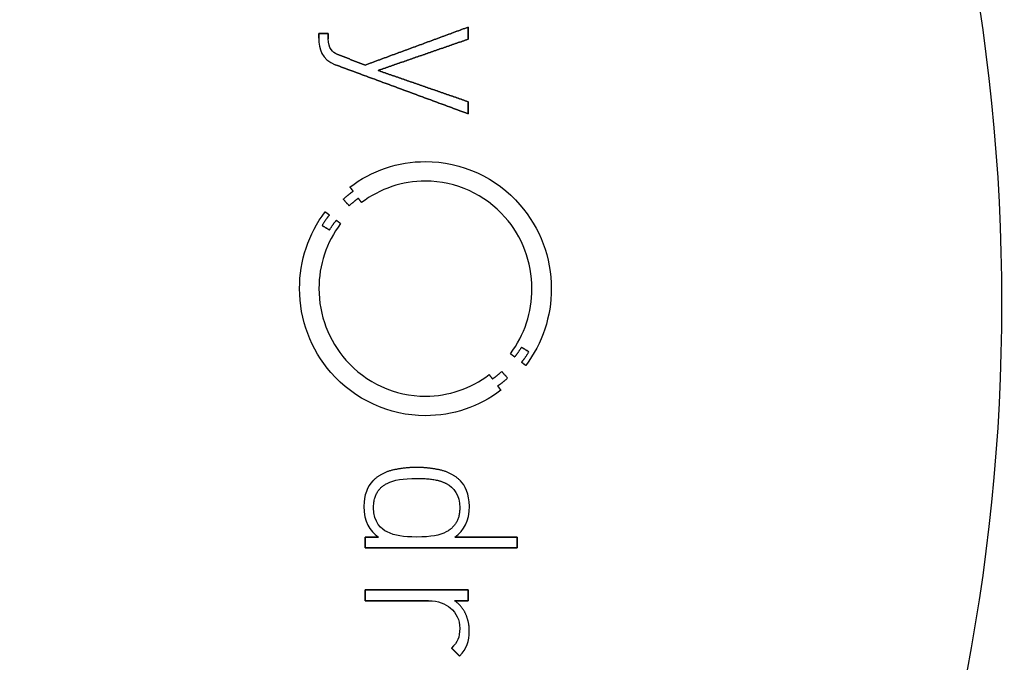
# Model space of a CAD drawing. Units: millimetres. Extents: x -24.5 to 24.5, y -24.5 to 24.5.
# Drawn here: x 9.7 to 19.6, y -3.6 to 2.8 of the extents above; entities that cross this region are included whole.
import ezdxf

# ---------------------------------------------------------------- set-up
doc = ezdxf.new("R2010")
doc.units = ezdxf.units.MM
doc.layers.add('Body027', color=7, linetype='CONTINUOUS')
doc.layers.add('Easydrive', color=7, linetype='CONTINUOUS')

msp = doc.modelspace()

# ---------------------------------------------------------------- linework, layer by layer
at = {"layer": 'Body027'}
for radius in [24.545, 24.545, 24.545, 24.545, 24.545, 24.545, 24.545, 24.545, 21.545, 21.545, 21.545, 21.545, 21.545, 21.545, 21.545, 21.545, 19.545, 19.545, 19.545, 19.545, 19.545, 19.545, 19.545, 19.545]:
    msp.add_circle((0, 0), radius, dxfattribs=at)
at = {"layer": 'Easydrive'}
for p, q in [((12.7026, 2.69556, 13.0511), (12.7026, 2.69556, 13.5)), ((12.7026, 2.69556, 13.0511), (12.7026, 2.69556, 13.5)), ((12.7987, 2.69556, 13.0511), (12.7987, 2.69556, 13.5)), ((12.7987, 2.69556, 13.0511), (12.7987, 2.69556, 13.5)), ((14.1985, 2.76017, 13.0511), (14.1985, 2.76017, 13.5)), ((14.1985, 2.76017, 13.0511), (14.1985, 2.76017, 13.5)), ((12.7026, 2.64996, 13.0511), (12.7026, 2.64996, 13.5)), ((12.7026, 2.64996, 13.0511), (12.7026, 2.64996, 13.5)), ((12.7987, 2.64204, 13.0511), (12.7987, 2.64204, 13.5)), ((12.7987, 2.64204, 13.0511), (12.7987, 2.64204, 13.5)), ((14.1985, 2.63935, 13.0511), (14.1985, 2.63935, 13.5)), ((14.1985, 2.63935, 13.0511), (14.1985, 2.63935, 13.5)), ((12.8855, 2.48861, 13.0511), (12.8855, 2.48861, 13.5)), ((12.8855, 2.48861, 13.0511), (12.8855, 2.48861, 13.5)), ((12.8685, 2.38362, 13.0511), (12.8685, 2.38362, 13.5)), ((12.8685, 2.38362, 13.0511), (12.8685, 2.38362, 13.5)), ((13.1685, 2.38061, 13.0511), (13.1685, 2.38061, 13.5)), ((13.1685, 2.38061, 13.0511), (13.1685, 2.38061, 13.5)), ((13.2966, 2.32646, 13.0511), (13.2966, 2.32646, 13.5)), ((13.2966, 2.32646, 13.0511), (13.2966, 2.32646, 13.5)), ((14.1985, 2.01357, 13.0511), (14.1985, 2.01357, 13.5)), ((14.1985, 2.01357, 13.0511), (14.1985, 2.01357, 13.5)), ((14.1985, 1.89275, 13.0511), (14.1985, 1.89275, 13.5)), ((14.1985, 1.89275, 13.0511), (14.1985, 1.89275, 13.5)), ((13.7719, 1.4136, 13.0511), (13.7719, 1.4136, 13.5)), ((13.7719, 1.4136, 13.0511), (13.7719, 1.4136, 13.5)), ((13.7718, 1.21756, 13.0511), (13.7718, 1.21756, 13.5)), ((13.7718, 1.21756, 13.0511), (13.7718, 1.21756, 13.5)), ((13.015, 1.1585, 13.0511), (13.015, 1.1585, 13.5)), ((13.015, 1.1585, 13.0511), (13.015, 1.1585, 13.5)), ((13.0475, 1.11575, 13.0511), (13.0475, 1.11575, 13.5)), ((13.0475, 1.11575, 13.0511), (13.0475, 1.11575, 13.5)), ((12.9487, 1.03531, 13.0511), (12.9487, 1.03531, 13.5)), ((12.9487, 1.03531, 13.0511), (12.9487, 1.03531, 13.5)), ((13.1, 1.04497, 13.0511), (13.1, 1.04497, 13.5)), ((13.1, 1.04497, 13.0511), (13.1, 1.04497, 13.5)), ((13.1317, 1.00237, 13.0511), (13.1317, 1.00237, 13.5)), ((13.1317, 1.00237, 13.0511), (13.1317, 1.00237, 13.5)), ((12.7674, 0.910215, 13.0511), (12.7674, 0.910215, 13.5)), ((12.7674, 0.910215, 13.0511), (12.7674, 0.910215, 13.5)), ((13.0077, 0.970862, 13.0511), (13.0077, 0.970862, 13.5)), ((13.0077, 0.970862, 13.0511), (13.0077, 0.970862, 13.5)), ((12.8092, 0.878071, 13.0511), (12.8092, 0.878071, 13.5)), ((12.8092, 0.878071, 13.0511), (12.8092, 0.878071, 13.5)), ((12.8788, 0.82455, 13.0511), (12.8788, 0.82455, 13.5)), ((12.8788, 0.82455, 13.0511), (12.8788, 0.82455, 13.5)), ((12.9221, 0.792089, 13.0511), (12.9221, 0.792089, 13.5)), ((12.9221, 0.792089, 13.0511), (12.9221, 0.792089, 13.5)), ((12.736, 0.773246, 13.0511), (12.736, 0.773246, 13.5)), ((12.736, 0.773246, 13.0511), (12.736, 0.773246, 13.5)), ((12.8103, 0.727642, 13.0511), (12.8103, 0.727642, 13.5)), ((12.8103, 0.727642, 13.0511), (12.8103, 0.727642, 13.5)), ((12.5107, 0.140496, 13.0511), (12.5107, 0.140496, 13.5)), ((12.5107, 0.140496, 13.0511), (12.5107, 0.140496, 13.5)), ((12.7047, 0.140338, 13.0511), (12.7047, 0.140338, 13.5)), ((12.7047, 0.140338, 13.0511), (12.7047, 0.140338, 13.5)), ((14.8392, 0.140338, 13.0511), (14.8392, 0.140338, 13.5)), ((14.8392, 0.140338, 13.0511), (14.8392, 0.140338, 13.5)), ((15.0331, 0.140496, 13.0511), (15.0331, 0.140496, 13.5)), ((15.0331, 0.140496, 13.0511), (15.0331, 0.140496, 13.5)), ((14.7334, -0.44665, 13.0511), (14.7334, -0.44665, 13.5)), ((14.7334, -0.44665, 13.0511), (14.7334, -0.44665, 13.5)), ((14.808, -0.492412, 13.0511), (14.808, -0.492412, 13.5)), ((14.808, -0.492412, 13.0511), (14.808, -0.492412, 13.5)), ((14.6225, -0.511255, 13.0511), (14.6225, -0.511255, 13.5)), ((14.6225, -0.511255, 13.0511), (14.6225, -0.511255, 13.5)), ((14.665, -0.543716, 13.0511), (14.665, -0.543716, 13.5)), ((14.665, -0.543716, 13.0511), (14.665, -0.543716, 13.5)), ((14.5359, -0.690027, 13.0511), (14.5359, -0.690027, 13.5)), ((14.5359, -0.690027, 13.0511), (14.5359, -0.690027, 13.5)), ((14.7347, -0.59692, 13.0511), (14.7347, -0.59692, 13.5)), ((14.7347, -0.59692, 13.0511), (14.7347, -0.59692, 13.5)), ((14.7768, -0.628747, 13.0511), (14.7768, -0.628747, 13.5)), ((14.7768, -0.628747, 13.0511), (14.7768, -0.628747, 13.5)), ((14.4107, -0.720905, 13.0511), (14.4107, -0.720905, 13.5)), ((14.4107, -0.720905, 13.0511), (14.4107, -0.720905, 13.5)), ((14.4436, -0.764133, 13.0511), (14.4436, -0.764133, 13.5)), ((14.4436, -0.764133, 13.0511), (14.4436, -0.764133, 13.5)), ((14.5951, -0.754474, 13.0511), (14.5951, -0.754474, 13.5)), ((14.5951, -0.754474, 13.0511), (14.5951, -0.754474, 13.5)), ((14.4963, -0.834755, 13.0511), (14.4963, -0.834755, 13.5)), ((14.4963, -0.834755, 13.0511), (14.4963, -0.834755, 13.5)), ((14.5279, -0.877825, 13.0511), (14.5279, -0.877825, 13.5)), ((14.5279, -0.877825, 13.0511), (14.5279, -0.877825, 13.5)), ((13.7716, -0.93673, 13.0511), (13.7716, -0.93673, 13.5)), ((13.7716, -0.93673, 13.0511), (13.7716, -0.93673, 13.5)), ((13.7716, -1.13245, 13.0511), (13.7716, -1.13245, 13.5)), ((13.7716, -1.13245, 13.0511), (13.7716, -1.13245, 13.5)), ((13.6837, -1.65119, 13.0511), (13.6837, -1.65119, 13.5)), ((13.6837, -1.65119, 13.0511), (13.6837, -1.65119, 13.5)), ((13.4432, -1.6781, 13.0511), (13.4432, -1.6781, 13.5)), ((13.4432, -1.6781, 13.0511), (13.4432, -1.6781, 13.5)), ((13.6836, -1.76139, 13.0511), (13.6836, -1.76139, 13.5)), ((13.6836, -1.76139, 13.0511), (13.6836, -1.76139, 13.5)), ((13.9242, -1.6781, 13.0511), (13.9242, -1.6781, 13.5)), ((13.9242, -1.6781, 13.0511), (13.9242, -1.6781, 13.5)), ((13.2454, -1.78499, 13.0511), (13.2454, -1.78499, 13.5)), ((13.2454, -1.78499, 13.0511), (13.2454, -1.78499, 13.5)), ((13.3874, -1.81207, 13.0511), (13.3874, -1.81207, 13.5)), ((13.3874, -1.81207, 13.0511), (13.3874, -1.81207, 13.5)), ((13.9795, -1.81207, 13.0511), (13.9795, -1.81207, 13.5)), ((13.9795, -1.81207, 13.0511), (13.9795, -1.81207, 13.5)), ((14.1219, -1.78499, 13.0511), (14.1219, -1.78499, 13.5)), ((14.1219, -1.78499, 13.0511), (14.1219, -1.78499, 13.5)), ((13.1556, -2.03961, 13.0511), (13.1556, -2.03961, 13.5)), ((13.1556, -2.03961, 13.0511), (13.1556, -2.03961, 13.5)), ((13.2517, -2.05481, 13.0511), (13.2517, -2.05481, 13.5)), ((13.2517, -2.05481, 13.0511), (13.2517, -2.05481, 13.5)), ((14.1152, -2.05481, 13.0511), (14.1152, -2.05481, 13.5)), ((14.1152, -2.05481, 13.0511), (14.1152, -2.05481, 13.5)), ((14.2116, -2.03961, 13.0511), (14.2116, -2.03961, 13.5)), ((14.2116, -2.03961, 13.0511), (14.2116, -2.03961, 13.5)), ((13.1685, -2.34807, 13.0511), (13.1685, -2.34807, 13.5)), ((13.1685, -2.34807, 13.0511), (13.1685, -2.34807, 13.5)), ((13.301, -2.34807, 13.0511), (13.301, -2.34807, 13.5)), ((13.301, -2.34807, 13.0511), (13.301, -2.34807, 13.5)), ((13.3874, -2.2974, 13.0511), (13.3874, -2.2974, 13.5)), ((13.3874, -2.2974, 13.0511), (13.3874, -2.2974, 13.5)), ((13.6836, -2.34807, 13.0511), (13.6836, -2.34807, 13.5)), ((13.6836, -2.34807, 13.0511), (13.6836, -2.34807, 13.5)), ((13.9795, -2.2974, 13.0511), (13.9795, -2.2974, 13.5)), ((13.9795, -2.2974, 13.0511), (13.9795, -2.2974, 13.5)), ((14.0664, -2.34807, 13.0511), (14.0664, -2.34807, 13.5)), ((14.0664, -2.34807, 13.0511), (14.0664, -2.34807, 13.5)), ((14.6902, -2.34807, 13.0511), (14.6902, -2.34807, 13.5)), ((14.6902, -2.34807, 13.0511), (14.6902, -2.34807, 13.5)), ((13.1685, -2.45812, 13.0511), (13.1685, -2.45812, 13.5)), ((13.1685, -2.45812, 13.0511), (13.1685, -2.45812, 13.5)), ((14.6902, -2.45812, 13.0511), (14.6902, -2.45812, 13.5)), ((14.6902, -2.45812, 13.0511), (14.6902, -2.45812, 13.5)), ((13.1685, -2.87631, 13.0511), (13.1685, -2.87631, 13.5)), ((13.1685, -2.87631, 13.0511), (13.1685, -2.87631, 13.5)), ((14.1985, -2.87631, 13.0511), (14.1985, -2.87631, 13.5)), ((14.1985, -2.87631, 13.0511), (14.1985, -2.87631, 13.5)), ((13.1685, -2.98636, 13.0511), (13.1685, -2.98636, 13.5)), ((13.1685, -2.98636, 13.0511), (13.1685, -2.98636, 13.5)), ((13.8033, -2.98636, 13.0511), (13.8033, -2.98636, 13.5)), ((13.8033, -2.98636, 13.0511), (13.8033, -2.98636, 13.5)), ((14.0617, -2.98636, 13.0511), (14.0617, -2.98636, 13.5)), ((14.0617, -2.98636, 13.0511), (14.0617, -2.98636, 13.5)), ((14.1985, -2.98636, 13.0511), (14.1985, -2.98636, 13.5)), ((14.1985, -2.98636, 13.0511), (14.1985, -2.98636, 13.5)), ((14.0211, -3.05872, 13.0511), (14.0211, -3.05872, 13.5)), ((14.0211, -3.05872, 13.0511), (14.0211, -3.05872, 13.5)), ((14.1728, -3.11478, 13.0511), (14.1728, -3.11478, 13.5)), ((14.1728, -3.11478, 13.0511), (14.1728, -3.11478, 13.5)), ((14.1152, -3.26473, 13.0511), (14.1152, -3.26473, 13.5)), ((14.1152, -3.26473, 13.0511), (14.1152, -3.26473, 13.5)), ((14.2113, -3.29054, 13.0511), (14.2113, -3.29054, 13.5)), ((14.2113, -3.29054, 13.0511), (14.2113, -3.29054, 13.5)), ((14.034, -3.46108, 13.0511), (14.034, -3.46108, 13.5)), ((14.034, -3.46108, 13.0511), (14.034, -3.46108, 13.5)), ((14.113, -3.54088, 13.0511), (14.113, -3.54088, 13.5)), ((14.113, -3.54088, 13.0511), (14.113, -3.54088, 13.5))]:
    msp.add_line(p, q, dxfattribs=at)
for radius in [21.195, 21.195, 21.195, 21.195, 19.545, 19.545, 19.545, 19.545]:
    msp.add_circle((0, 0), radius, dxfattribs=at)
for points, degree in [([(12.7987, 2.69556, 13.5), (12.7026, 2.69556, 13.5)], 1), ([(12.7026, 2.69556, 13.5), (12.7026, 2.64996, 13.5)], 1), ([(12.7026, 2.69556, 13.0511), (12.7987, 2.69556, 13.0511)], 1), ([(12.7987, 2.69556, 13.5), (12.7026, 2.69556, 13.5)], 1), ([(12.7026, 2.64996, 13.0511), (12.7026, 2.69556, 13.0511)], 1), ([(12.7026, 2.69556, 13.5), (12.7026, 2.64996, 13.5)], 1), ([(12.7026, 2.64996, 13.0511), (12.7026, 2.69556, 13.0511)], 1), ([(12.7026, 2.69556, 13.0511), (12.7987, 2.69556, 13.0511)], 1), ([(12.7987, 2.64204, 13.5), (12.7987, 2.69556, 13.5)], 1), ([(12.7987, 2.69556, 13.0511), (12.7987, 2.64204, 13.0511)], 1), ([(12.7987, 2.64204, 13.5), (12.7987, 2.69556, 13.5)], 1), ([(12.7987, 2.69556, 13.0511), (12.7987, 2.64204, 13.0511)], 1), ([(14.1985, 2.76017, 13.5), (13.1685, 2.38061, 13.5)], 1), ([(13.1685, 2.38061, 13.0511), (14.1985, 2.76017, 13.0511)], 1), ([(14.1985, 2.76017, 13.5), (13.1685, 2.38061, 13.5)], 1), ([(13.1685, 2.38061, 13.0511), (14.1985, 2.76017, 13.0511)], 1), ([(14.1985, 2.63935, 13.5), (14.1985, 2.76017, 13.5)], 1), ([(14.1985, 2.76017, 13.0511), (14.1985, 2.63935, 13.0511)], 1), ([(14.1985, 2.63935, 13.5), (14.1985, 2.76017, 13.5)], 1), ([(14.1985, 2.76017, 13.0511), (14.1985, 2.63935, 13.0511)], 1), ([(12.7026, 2.64996, 13.5), (12.7016, 2.54627, 13.5), (12.7324, 2.43283, 13.5), (12.8685, 2.38362, 13.5)], 3), ([(12.7026, 2.64996, 13.5), (12.7016, 2.54627, 13.5), (12.7324, 2.43283, 13.5), (12.8685, 2.38362, 13.5)], 3), ([(12.8855, 2.48861, 13.5), (12.843, 2.50449, 13.5), (12.7985, 2.54946, 13.5), (12.7987, 2.64204, 13.5)], 3), ([(12.8855, 2.48861, 13.5), (12.843, 2.50449, 13.5), (12.7985, 2.54946, 13.5), (12.7987, 2.64204, 13.5)], 3), ([(13.2966, 2.32646, 13.5), (14.1985, 2.63935, 13.5)], 1), ([(14.1985, 2.63935, 13.0511), (13.2966, 2.32646, 13.0511)], 1), ([(13.2966, 2.32646, 13.5), (14.1985, 2.63935, 13.5)], 1), ([(14.1985, 2.63935, 13.0511), (13.2966, 2.32646, 13.0511)], 1), ([(13.1685, 2.38061, 13.5), (12.8855, 2.48861, 13.5)], 1), ([(12.8855, 2.48861, 13.0511), (13.1685, 2.38061, 13.0511)], 1), ([(13.1685, 2.38061, 13.5), (12.8855, 2.48861, 13.5)], 1), ([(12.8855, 2.48861, 13.0511), (13.1685, 2.38061, 13.0511)], 1), ([(12.8685, 2.38362, 13.5), (14.1985, 1.89275, 13.5)], 1), ([(14.1985, 1.89275, 13.0511), (12.8685, 2.38362, 13.0511)], 1), ([(12.8685, 2.38362, 13.5), (14.1985, 1.89275, 13.5)], 1), ([(14.1985, 1.89275, 13.0511), (12.8685, 2.38362, 13.0511)], 1), ([(14.1985, 2.01357, 13.5), (13.2966, 2.32646, 13.5)], 1), ([(13.2966, 2.32646, 13.0511), (14.1985, 2.01357, 13.0511)], 1), ([(14.1985, 2.01357, 13.5), (13.2966, 2.32646, 13.5)], 1), ([(13.2966, 2.32646, 13.0511), (14.1985, 2.01357, 13.0511)], 1), ([(14.1985, 1.89275, 13.5), (14.1985, 2.01357, 13.5)], 1), ([(14.1985, 2.01357, 13.0511), (14.1985, 1.89275, 13.0511)], 1), ([(14.1985, 1.89275, 13.5), (14.1985, 2.01357, 13.5)], 1), ([(14.1985, 2.01357, 13.0511), (14.1985, 1.89275, 13.0511)], 1), ([(13.015, 1.1585, 13.5), (13.2328, 1.32401, 13.5), (13.4984, 1.41403, 13.5), (13.7719, 1.4136, 13.5)], 3), ([(13.015, 1.1585, 13.5), (13.2328, 1.32401, 13.5), (13.4984, 1.41403, 13.5), (13.7719, 1.4136, 13.5)], 3), ([(13.7718, 1.21756, 13.5), (13.54, 1.2179, 13.5), (13.3163, 1.14283, 13.5), (13.1317, 1.00237, 13.5)], 3), ([(13.7718, 1.21756, 13.5), (13.54, 1.2179, 13.5), (13.3163, 1.14283, 13.5), (13.1317, 1.00237, 13.5)], 3), ([(12.9487, 1.03531, 13.5), (13.0027, 1.08599, 13.5), (13.0475, 1.11575, 13.5)], 2), ([(12.9487, 1.03531, 13.5), (13.0027, 1.08599, 13.5), (13.0475, 1.11575, 13.5)], 2), ([(13.0475, 1.11575, 13.5), (13.015, 1.1585, 13.5)], 1), ([(13.015, 1.1585, 13.0511), (13.0475, 1.11575, 13.0511)], 1), ([(13.0475, 1.11575, 13.5), (13.015, 1.1585, 13.5)], 1), ([(13.015, 1.1585, 13.0511), (13.0475, 1.11575, 13.0511)], 1), ([(13.0077, 0.970862, 13.5), (12.9487, 1.03531, 13.5)], 1), ([(12.9487, 1.03531, 13.0511), (13.0077, 0.970862, 13.0511)], 1), ([(13.0077, 0.970862, 13.5), (12.9487, 1.03531, 13.5)], 1), ([(12.9487, 1.03531, 13.0511), (13.0077, 0.970862, 13.0511)], 1), ([(13.1, 1.04497, 13.5), (13.0582, 1.01698, 13.5), (13.0077, 0.970862, 13.5)], 2), ([(13.1, 1.04497, 13.5), (13.0582, 1.01698, 13.5), (13.0077, 0.970862, 13.5)], 2), ([(13.1317, 1.00237, 13.5), (13.1, 1.04497, 13.5)], 1), ([(13.1, 1.04497, 13.0511), (13.1317, 1.00237, 13.0511)], 1), ([(13.1317, 1.00237, 13.5), (13.1, 1.04497, 13.5)], 1), ([(13.1, 1.04497, 13.0511), (13.1317, 1.00237, 13.0511)], 1), ([(12.5107, 0.140496, 13.5), (12.5102, 0.419101, 13.5), (12.5998, 0.688838, 13.5), (12.7674, 0.910215, 13.5)], 3), ([(12.5107, 0.140496, 13.5), (12.5102, 0.419101, 13.5), (12.5998, 0.688838, 13.5), (12.7674, 0.910215, 13.5)], 3), ([(12.7674, 0.910215, 13.5), (12.8092, 0.878071, 13.5)], 1), ([(12.8092, 0.878071, 13.0511), (12.7674, 0.910215, 13.0511)], 1), ([(12.7674, 0.910215, 13.5), (12.8092, 0.878071, 13.5)], 1), ([(12.8092, 0.878071, 13.0511), (12.7674, 0.910215, 13.0511)], 1), ([(12.9221, 0.792089, 13.5), (12.7802, 0.604327, 13.5), (12.7043, 0.376565, 13.5), (12.7047, 0.140338, 13.5)], 3), ([(12.9221, 0.792089, 13.5), (12.7802, 0.604327, 13.5), (12.7043, 0.376565, 13.5), (12.7047, 0.140338, 13.5)], 3), ([(12.8092, 0.878071, 13.5), (12.7742, 0.836805, 13.5), (12.736, 0.773246, 13.5)], 2), ([(12.8092, 0.878071, 13.5), (12.7742, 0.836805, 13.5), (12.736, 0.773246, 13.5)], 2), ([(12.8103, 0.727642, 13.5), (12.847, 0.787493, 13.5), (12.8788, 0.82455, 13.5)], 2), ([(12.8103, 0.727642, 13.5), (12.847, 0.787493, 13.5), (12.8788, 0.82455, 13.5)], 2), ([(12.8788, 0.82455, 13.5), (12.9221, 0.792089, 13.5)], 1), ([(12.9221, 0.792089, 13.0511), (12.8788, 0.82455, 13.0511)], 1), ([(12.8788, 0.82455, 13.5), (12.9221, 0.792089, 13.5)], 1), ([(12.9221, 0.792089, 13.0511), (12.8788, 0.82455, 13.0511)], 1), ([(12.736, 0.773246, 13.5), (12.8103, 0.727642, 13.5)], 1), ([(12.8103, 0.727642, 13.0511), (12.736, 0.773246, 13.0511)], 1), ([(12.736, 0.773246, 13.5), (12.8103, 0.727642, 13.5)], 1), ([(12.8103, 0.727642, 13.0511), (12.736, 0.773246, 13.0511)], 1), ([(14.6225, -0.511255, 13.5), (14.764, -0.323801, 13.5), (14.8395, -0.095503, 13.5), (14.8392, 0.140338, 13.5)], 3), ([(14.6225, -0.511255, 13.5), (14.764, -0.323801, 13.5), (14.8395, -0.095503, 13.5), (14.8392, 0.140338, 13.5)], 3), ([(15.0331, 0.140496, 13.5), (15.0336, -0.137842, 13.5), (14.944, -0.407484, 13.5), (14.7768, -0.628747, 13.5)], 3), ([(15.0331, 0.140496, 13.5), (15.0336, -0.137842, 13.5), (14.944, -0.407484, 13.5), (14.7768, -0.628747, 13.5)], 3), ([(14.7334, -0.44665, 13.5), (14.6971, -0.506582, 13.5), (14.665, -0.543716, 13.5)], 2), ([(14.7334, -0.44665, 13.5), (14.6971, -0.506582, 13.5), (14.665, -0.543716, 13.5)], 2), ([(14.808, -0.492412, 13.5), (14.7334, -0.44665, 13.5)], 1), ([(14.7334, -0.44665, 13.0511), (14.808, -0.492412, 13.0511)], 1), ([(14.808, -0.492412, 13.5), (14.7334, -0.44665, 13.5)], 1), ([(14.7334, -0.44665, 13.0511), (14.808, -0.492412, 13.0511)], 1), ([(14.7347, -0.59692, 13.5), (14.7697, -0.556049, 13.5), (14.808, -0.492412, 13.5)], 2), ([(14.7347, -0.59692, 13.5), (14.7697, -0.556049, 13.5), (14.808, -0.492412, 13.5)], 2), ([(14.665, -0.543716, 13.5), (14.6225, -0.511255, 13.5)], 1), ([(14.6225, -0.511255, 13.0511), (14.665, -0.543716, 13.0511)], 1), ([(14.665, -0.543716, 13.5), (14.6225, -0.511255, 13.5)], 1), ([(14.6225, -0.511255, 13.0511), (14.665, -0.543716, 13.0511)], 1), ([(14.4436, -0.764133, 13.5), (14.4857, -0.736148, 13.5), (14.5359, -0.690027, 13.5)], 2), ([(14.4436, -0.764133, 13.5), (14.4857, -0.736148, 13.5), (14.5359, -0.690027, 13.5)], 2), ([(14.5359, -0.690027, 13.5), (14.5951, -0.754474, 13.5)], 1), ([(14.5951, -0.754474, 13.0511), (14.5359, -0.690027, 13.0511)], 1), ([(14.5359, -0.690027, 13.5), (14.5951, -0.754474, 13.5)], 1), ([(14.5951, -0.754474, 13.0511), (14.5359, -0.690027, 13.0511)], 1), ([(14.7768, -0.628747, 13.5), (14.7347, -0.59692, 13.5)], 1), ([(14.7347, -0.59692, 13.0511), (14.7768, -0.628747, 13.0511)], 1), ([(14.7768, -0.628747, 13.5), (14.7347, -0.59692, 13.5)], 1), ([(14.7347, -0.59692, 13.0511), (14.7768, -0.628747, 13.0511)], 1), ([(13.7716, -0.93673, 13.5), (14.0038, -0.937128, 13.5), (14.2261, -0.861622, 13.5), (14.4107, -0.720905, 13.5)], 3), ([(13.7716, -0.93673, 13.5), (14.0038, -0.937128, 13.5), (14.2261, -0.861622, 13.5), (14.4107, -0.720905, 13.5)], 3), ([(14.4107, -0.720905, 13.5), (14.4436, -0.764133, 13.5)], 1), ([(14.4436, -0.764133, 13.0511), (14.4107, -0.720905, 13.0511)], 1), ([(14.4107, -0.720905, 13.5), (14.4436, -0.764133, 13.5)], 1), ([(14.4436, -0.764133, 13.0511), (14.4107, -0.720905, 13.0511)], 1), ([(14.5951, -0.754474, 13.5), (14.5411, -0.80508, 13.5), (14.4963, -0.834755, 13.5)], 2), ([(14.5951, -0.754474, 13.5), (14.5411, -0.80508, 13.5), (14.4963, -0.834755, 13.5)], 2), ([(14.5279, -0.877825, 13.5), (14.3099, -1.04368, 13.5), (14.0454, -1.13298, 13.5), (13.7716, -1.13245, 13.5)], 3), ([(14.5279, -0.877825, 13.5), (14.3099, -1.04368, 13.5), (14.0454, -1.13298, 13.5), (13.7716, -1.13245, 13.5)], 3), ([(14.4963, -0.834755, 13.5), (14.5279, -0.877825, 13.5)], 1), ([(14.5279, -0.877825, 13.0511), (14.4963, -0.834755, 13.0511)], 1), ([(14.4963, -0.834755, 13.5), (14.5279, -0.877825, 13.5)], 1), ([(14.5279, -0.877825, 13.0511), (14.4963, -0.834755, 13.0511)], 1), ([(13.6837, -1.65119, 13.5), (13.5618, -1.65123, 13.5), (13.4432, -1.6781, 13.5)], 2), ([(13.6837, -1.65119, 13.5), (13.5618, -1.65123, 13.5), (13.4432, -1.6781, 13.5)], 2), ([(13.9242, -1.6781, 13.5), (13.8055, -1.65123, 13.5), (13.6837, -1.65119, 13.5)], 2), ([(13.9242, -1.6781, 13.5), (13.8055, -1.65123, 13.5), (13.6837, -1.65119, 13.5)], 2), ([(13.4432, -1.6781, 13.5), (13.325, -1.70543, 13.5), (13.2454, -1.78499, 13.5)], 2), ([(13.4432, -1.6781, 13.5), (13.325, -1.70543, 13.5), (13.2454, -1.78499, 13.5)], 2), ([(13.3874, -1.81207, 13.5), (13.4589, -1.77409, 13.5), (13.5449, -1.76131, 13.5), (13.6836, -1.76139, 13.5)], 3), ([(13.3874, -1.81207, 13.5), (13.4589, -1.77409, 13.5), (13.5449, -1.76131, 13.5), (13.6836, -1.76139, 13.5)], 3), ([(13.6836, -1.76139, 13.5), (13.8777, -1.75825, 13.5), (13.9795, -1.81207, 13.5)], 2), ([(13.6836, -1.76139, 13.5), (13.8777, -1.75825, 13.5), (13.9795, -1.81207, 13.5)], 2), ([(14.1219, -1.78499, 13.5), (14.0423, -1.7052, 13.5), (13.9242, -1.6781, 13.5)], 2), ([(14.1219, -1.78499, 13.5), (14.0423, -1.7052, 13.5), (13.9242, -1.6781, 13.5)], 2), ([(13.2454, -1.78499, 13.5), (13.1898, -1.84024, 13.5), (13.1556, -1.93158, 13.5), (13.1556, -2.03961, 13.5)], 3), ([(13.2454, -1.78499, 13.5), (13.1898, -1.84024, 13.5), (13.1556, -1.93158, 13.5), (13.1556, -2.03961, 13.5)], 3), ([(13.2517, -2.05481, 13.5), (13.2518, -1.87774, 13.5), (13.3874, -1.81207, 13.5)], 2), ([(13.2517, -2.05481, 13.5), (13.2518, -1.87774, 13.5), (13.3874, -1.81207, 13.5)], 2), ([(13.9795, -1.81207, 13.5), (14.0582, -1.85366, 13.5), (14.1157, -1.92745, 13.5), (14.1152, -2.05481, 13.5)], 3), ([(13.9795, -1.81207, 13.5), (14.0582, -1.85366, 13.5), (14.1157, -1.92745, 13.5), (14.1152, -2.05481, 13.5)], 3), ([(14.2116, -2.03961, 13.5), (14.2119, -1.91776, 13.5), (14.1675, -1.83027, 13.5), (14.1219, -1.78499, 13.5)], 3), ([(14.2116, -2.03961, 13.5), (14.2119, -1.91776, 13.5), (14.1675, -1.83027, 13.5), (14.1219, -1.78499, 13.5)], 3), ([(13.1556, -2.03961, 13.5), (13.1547, -2.19802, 13.5), (13.212, -2.28307, 13.5), (13.301, -2.34807, 13.5)], 3), ([(13.1556, -2.03961, 13.5), (13.1547, -2.19802, 13.5), (13.212, -2.28307, 13.5), (13.301, -2.34807, 13.5)], 3), ([(13.3874, -2.2974, 13.5), (13.3338, -2.27249, 13.5), (13.2504, -2.20488, 13.5), (13.2517, -2.05481, 13.5)], 3), ([(13.3874, -2.2974, 13.5), (13.3338, -2.27249, 13.5), (13.2504, -2.20488, 13.5), (13.2517, -2.05481, 13.5)], 3), ([(14.1152, -2.05481, 13.5), (14.1178, -2.22278, 13.5), (13.9795, -2.2974, 13.5)], 2), ([(14.1152, -2.05481, 13.5), (14.1178, -2.22278, 13.5), (13.9795, -2.2974, 13.5)], 2), ([(14.0664, -2.34807, 13.5), (14.1595, -2.28026, 13.5), (14.2124, -2.19184, 13.5), (14.2116, -2.03961, 13.5)], 3), ([(14.0664, -2.34807, 13.5), (14.1595, -2.28026, 13.5), (14.2124, -2.19184, 13.5), (14.2116, -2.03961, 13.5)], 3), ([(13.301, -2.34807, 13.5), (13.1685, -2.34807, 13.5)], 1), ([(13.1685, -2.34807, 13.5), (13.1685, -2.45812, 13.5)], 1), ([(13.1685, -2.34807, 13.0511), (13.301, -2.34807, 13.0511)], 1), ([(13.301, -2.34807, 13.5), (13.1685, -2.34807, 13.5)], 1), ([(13.1685, -2.45812, 13.0511), (13.1685, -2.34807, 13.0511)], 1), ([(13.1685, -2.34807, 13.5), (13.1685, -2.45812, 13.5)], 1), ([(13.1685, -2.45812, 13.0511), (13.1685, -2.34807, 13.0511)], 1), ([(13.1685, -2.34807, 13.0511), (13.301, -2.34807, 13.0511)], 1), ([(13.6836, -2.34807, 13.5), (13.5535, -2.34812, 13.5), (13.4658, -2.33627, 13.5), (13.3874, -2.2974, 13.5)], 3), ([(13.6836, -2.34807, 13.5), (13.5535, -2.34812, 13.5), (13.4658, -2.33627, 13.5), (13.3874, -2.2974, 13.5)], 3), ([(13.9795, -2.2974, 13.5), (13.917, -2.33161, 13.5), (13.8292, -2.34823, 13.5), (13.6836, -2.34807, 13.5)], 3), ([(13.9795, -2.2974, 13.5), (13.917, -2.33161, 13.5), (13.8292, -2.34823, 13.5), (13.6836, -2.34807, 13.5)], 3), ([(14.6902, -2.34807, 13.5), (14.0664, -2.34807, 13.5)], 1), ([(14.0664, -2.34807, 13.0511), (14.6902, -2.34807, 13.0511)], 1), ([(14.6902, -2.34807, 13.5), (14.0664, -2.34807, 13.5)], 1), ([(14.0664, -2.34807, 13.0511), (14.6902, -2.34807, 13.0511)], 1), ([(14.6902, -2.45812, 13.5), (14.6902, -2.34807, 13.5)], 1), ([(14.6902, -2.34807, 13.0511), (14.6902, -2.45812, 13.0511)], 1), ([(14.6902, -2.45812, 13.5), (14.6902, -2.34807, 13.5)], 1), ([(14.6902, -2.34807, 13.0511), (14.6902, -2.45812, 13.0511)], 1), ([(13.1685, -2.45812, 13.5), (14.6902, -2.45812, 13.5)], 1), ([(14.6902, -2.45812, 13.0511), (13.1685, -2.45812, 13.0511)], 1), ([(13.1685, -2.45812, 13.5), (14.6902, -2.45812, 13.5)], 1), ([(14.6902, -2.45812, 13.0511), (13.1685, -2.45812, 13.0511)], 1), ([(14.1985, -2.87631, 13.5), (13.1685, -2.87631, 13.5)], 1), ([(13.1685, -2.87631, 13.5), (13.1685, -2.98636, 13.5)], 1), ([(13.1685, -2.87631, 13.0511), (14.1985, -2.87631, 13.0511)], 1), ([(14.1985, -2.87631, 13.5), (13.1685, -2.87631, 13.5)], 1), ([(13.1685, -2.98636, 13.0511), (13.1685, -2.87631, 13.0511)], 1), ([(13.1685, -2.87631, 13.5), (13.1685, -2.98636, 13.5)], 1), ([(13.1685, -2.98636, 13.0511), (13.1685, -2.87631, 13.0511)], 1), ([(13.1685, -2.87631, 13.0511), (14.1985, -2.87631, 13.0511)], 1), ([(14.1985, -2.98636, 13.5), (14.1985, -2.87631, 13.5)], 1), ([(14.1985, -2.87631, 13.0511), (14.1985, -2.98636, 13.0511)], 1), ([(14.1985, -2.98636, 13.5), (14.1985, -2.87631, 13.5)], 1), ([(14.1985, -2.87631, 13.0511), (14.1985, -2.98636, 13.0511)], 1), ([(13.1685, -2.98636, 13.5), (13.8033, -2.98636, 13.5)], 1), ([(13.8033, -2.98636, 13.0511), (13.1685, -2.98636, 13.0511)], 1), ([(13.1685, -2.98636, 13.5), (13.8033, -2.98636, 13.5)], 1), ([(13.8033, -2.98636, 13.0511), (13.1685, -2.98636, 13.0511)], 1), ([(13.8033, -2.98636, 13.5), (13.8995, -2.98627, 13.5), (13.9746, -3.01753, 13.5), (14.0211, -3.05872, 13.5)], 3), ([(13.8033, -2.98636, 13.5), (13.8995, -2.98627, 13.5), (13.9746, -3.01753, 13.5), (14.0211, -3.05872, 13.5)], 3), ([(14.1728, -3.11478, 13.5), (14.1344, -3.03175, 13.5), (14.0617, -2.98636, 13.5)], 2), ([(14.0617, -2.98636, 13.5), (14.1985, -2.98636, 13.5)], 1), ([(14.1728, -3.11478, 13.5), (14.1344, -3.03175, 13.5), (14.0617, -2.98636, 13.5)], 2), ([(14.1985, -2.98636, 13.0511), (14.0617, -2.98636, 13.0511)], 1), ([(14.0617, -2.98636, 13.5), (14.1985, -2.98636, 13.5)], 1), ([(14.1985, -2.98636, 13.0511), (14.0617, -2.98636, 13.0511)], 1), ([(14.0211, -3.05872, 13.5), (14.0817, -3.11203, 13.5), (14.1154, -3.17345, 13.5), (14.1152, -3.26473, 13.5)], 3), ([(14.0211, -3.05872, 13.5), (14.0817, -3.11203, 13.5), (14.1154, -3.17345, 13.5), (14.1152, -3.26473, 13.5)], 3), ([(14.2113, -3.29054, 13.5), (14.2113, -3.19792, 13.5), (14.1728, -3.11478, 13.5)], 2), ([(14.2113, -3.29054, 13.5), (14.2113, -3.19792, 13.5), (14.1728, -3.11478, 13.5)], 2), ([(14.1152, -3.26473, 13.5), (14.1154, -3.35376, 13.5), (14.0932, -3.40187, 13.5), (14.034, -3.46108, 13.5)], 3), ([(14.1152, -3.26473, 13.5), (14.1154, -3.35376, 13.5), (14.0932, -3.40187, 13.5), (14.034, -3.46108, 13.5)], 3), ([(14.113, -3.54088, 13.5), (14.1876, -3.46636, 13.5), (14.2116, -3.38948, 13.5), (14.2113, -3.29054, 13.5)], 3), ([(14.113, -3.54088, 13.5), (14.1876, -3.46636, 13.5), (14.2116, -3.38948, 13.5), (14.2113, -3.29054, 13.5)], 3), ([(14.034, -3.46108, 13.5), (14.113, -3.54088, 13.5)], 1), ([(14.113, -3.54088, 13.0511), (14.034, -3.46108, 13.0511)], 1), ([(14.034, -3.46108, 13.5), (14.113, -3.54088, 13.5)], 1), ([(14.113, -3.54088, 13.0511), (14.034, -3.46108, 13.0511)], 1)]:
    msp.add_open_spline(points, degree=degree, dxfattribs=at)
for points, knots in [([(13.7719, 1.4136, 13.5), (14.1345, 1.41559, 13.5), (14.4857, 1.25072, 13.5), (14.719, 0.980358, 13.5), (14.9194, 0.751739, 13.5), (15.0342, 0.449304, 13.5), (15.0331, 0.140496, 13.5)], [0, 0, 0, 0, 0.540099, 0.540099, 0.540099, 1, 1, 1, 1]), ([(13.7719, 1.4136, 13.5), (14.1345, 1.41559, 13.5), (14.4857, 1.25072, 13.5), (14.719, 0.980358, 13.5), (14.9194, 0.751739, 13.5), (15.0342, 0.449304, 13.5), (15.0331, 0.140496, 13.5)], [0, 0, 0, 0, 0.540099, 0.540099, 0.540099, 1, 1, 1, 1]), ([(14.8392, 0.140338, 13.5), (14.8401, 0.405229, 13.5), (14.7405, 0.663286, 13.5), (14.5679, 0.85718, 13.5), (14.3706, 1.08203, 13.5), (14.0767, 1.21908, 13.5), (13.7718, 1.21756, 13.5)], [0, 0, 0, 0, 0.464662, 0.464662, 0.464662, 1, 1, 1, 1]), ([(14.8392, 0.140338, 13.5), (14.8401, 0.405229, 13.5), (14.7405, 0.663286, 13.5), (14.5679, 0.85718, 13.5), (14.3706, 1.08203, 13.5), (14.0767, 1.21908, 13.5), (13.7718, 1.21756, 13.5)], [0, 0, 0, 0, 0.464662, 0.464662, 0.464662, 1, 1, 1, 1]), ([(13.7716, -1.13245, 13.5), (13.4091, -1.13443, 13.5), (13.0581, -0.969532, 13.5), (12.8248, -0.699232, 13.5), (12.6244, -0.470642, 13.5), (12.5096, -0.168262, 13.5), (12.5107, 0.140496, 13.5)], [0, 0, 0, 0, 0.540078, 0.540078, 0.540078, 1, 1, 1, 1]), ([(13.7716, -1.13245, 13.5), (13.4091, -1.13443, 13.5), (13.0581, -0.969532, 13.5), (12.8248, -0.699232, 13.5), (12.6244, -0.470642, 13.5), (12.5096, -0.168262, 13.5), (12.5107, 0.140496, 13.5)], [0, 0, 0, 0, 0.540078, 0.540078, 0.540078, 1, 1, 1, 1]), ([(12.7047, 0.140338, 13.5), (12.7038, -0.123929, 13.5), (12.8029, -0.381405, 13.5), (12.9748, -0.575134, 13.5), (13.172, -0.800651, 13.5), (13.4662, -0.938257, 13.5), (13.7716, -0.93673, 13.5)], [0, 0, 0, 0, 0.463709, 0.463709, 0.463709, 1, 1, 1, 1]), ([(12.7047, 0.140338, 13.5), (12.7038, -0.123929, 13.5), (12.8029, -0.381405, 13.5), (12.9748, -0.575134, 13.5), (13.172, -0.800651, 13.5), (13.4662, -0.938257, 13.5), (13.7716, -0.93673, 13.5)], [0, 0, 0, 0, 0.463709, 0.463709, 0.463709, 1, 1, 1, 1])]:
    msp.add_open_spline(points, degree=3, knots=knots, dxfattribs=at)

doc.saveas('drawing.dxf')
